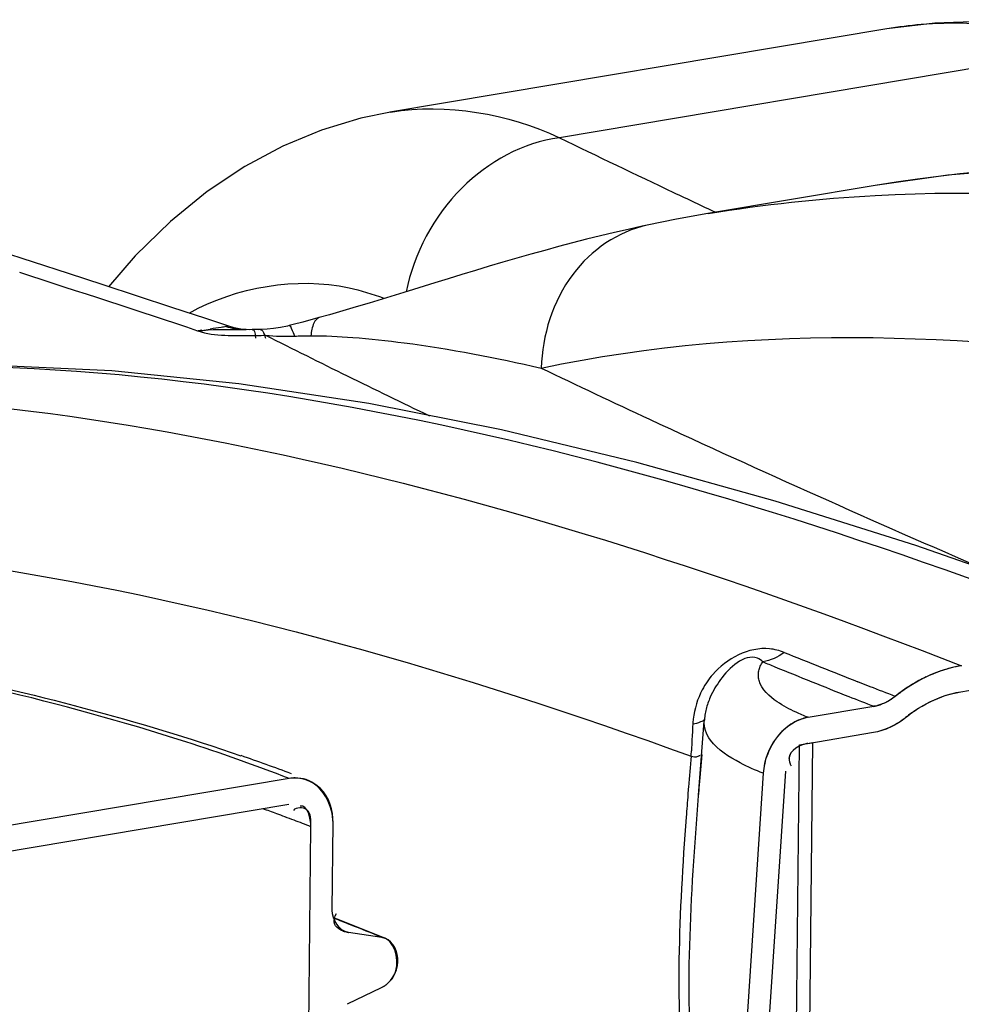
# Model space of a CAD drawing. Units: millimetres. Extents: x 0 to 8674, y 0 to 6134.
# Drawn here: x 4410 to 4550, y 3221 to 3367 of the extents above; entities that cross this region are included whole.
import ezdxf

# ---------------------------------------------------------------- set-up
doc = ezdxf.new("R2010")
doc.units = ezdxf.units.MM
for name, color, linetype in [('CUVE-5000-RECT-PARODXF_HATCHING', 7, 'Continuous'), ('CUVE-5000-REDXF_CONTINUOUS_LINE', 7, 'Continuous'), ('TUBE-PE-D110-LG1430DXF_HATCHING', 7, 'Continuous'), ('TUBE-PE-D110DXF_CONTINUOUS_LINE', 7, 'Continuous')]:
    doc.layers.add(name, color=color, linetype=linetype)

msp = doc.modelspace()

# ---------------------------------------------------------------- linework, layer by layer
at = {"layer": 'CUVE-5000-RECT-PARODXF_HATCHING', "color": 7, "linetype": 'Continuous'}
for p, q in [((4520.22, 3255.06), (4516.3, 3196.16)), ((4523.51, 3255.35), (4519.59, 3196.46)), ((4456.1, 3234.68), (4456.24, 3247.67)), ((4452.43, 3198.45), (4452.93, 3247.11)), ((4458.4, 3220.76), (4463.43, 3223.17))]:
    msp.add_line(p, q, dxfattribs=at)
for points, knots in [([(4549.68, 3271.05), (4548.52, 3270.86), (4546.2, 3270.24), (4542.88, 3268.68), (4540.83, 3267.28), (4539.84, 3266.49)], [0, 0, 0, 0, 0.320955, 0.654092, 1, 1, 1, 1]), ([(4541.39, 3263.36), (4542.21, 3264.02), (4544.73, 3265.75), (4547.67, 3266.86), (4549.63, 3267.19)], [0, 0, 0, 0, 0.346147, 1, 1, 1, 1]), ([(4526.89, 3263.38), (4525.13, 3263.08), (4521.74, 3260.74), (4520.35, 3257.01), (4520.22, 3255.06)], [0, 0, 0, 0, 0.476677, 1, 1, 1, 1]), ([(4456.24, 3247.67), (4456.26, 3249.49), (4455.22, 3253.3), (4451.32, 3254.55), (4449.71, 3254.28)], [0, 0, 0, 0, 0.528591, 1, 1, 1, 1]), ([(4463.43, 3223.17), (4464.42, 3223.65), (4466.61, 3225.87), (4465.29, 3230.38), (4463.51, 3230.64)], [0, 0, 0, 0, 0.377666, 1, 1, 1, 1])]:
    msp.add_open_spline(points, degree=3, knots=knots, dxfattribs=at)
for points in [[(4539.84, 3266.49), (4538.93, 3265.76), (4537.82, 3265.21), (4536.67, 3265.02)], [(4536.63, 3261.15), (4538.35, 3261.44), (4540.02, 3262.27), (4541.39, 3263.36)], [(4526.85, 3259.51), (4525.66, 3259.31), (4524.12, 3258.46), (4524.04, 3257.26)], [(4452.93, 3247.11), (4452.95, 3248.27), (4452.46, 3250.37), (4451.32, 3250.18)], [(4458.51, 3231.36), (4457.16, 3231.56), (4456.09, 3233.32), (4456.1, 3234.68)]]:
    msp.add_open_spline(points, degree=3, dxfattribs=at)
at = {"layer": 'CUVE-5000-REDXF_CONTINUOUS_LINE', "color": 7, "linetype": 'Continuous'}
for p, q in [((4538.62, 3365.82), (4464.66, 3353.41)), ((4570.53, 3363.15), (4489.9, 3349.62)), ((4464.78, 3353.43), (4460.38, 3352.52)), ((4536.84, 3342.49), (4512, 3338.32)), ((4507.31, 3337.48), (4502.96, 3336.6)), ((4512, 3338.32), (4507.31, 3337.48)), ((4502.96, 3336.6), (4502.19, 3336.44)), ((4437.3, 3322.71), (4432.25, 3324.37)), ((4440.73, 3321.57), (4437.3, 3322.71)), ((4454.19, 3322.85), (4453.28, 3322.6)), ((4455.71, 3323.28), (4454.19, 3322.85)), ((4436.72, 3320.96), (4436.16, 3320.88)), ((4441.53, 3321.34), (4440.73, 3321.58)), ((4442.25, 3321.18), (4441.53, 3321.34)), ((4443.27, 3321.06), (4443.23, 3321.06)), ((4443.23, 3321.06), (4443.23, 3321.06)), ((4443.27, 3321.06), (4443.28, 3321.06)), ((4443.29, 3321.06), (4443.27, 3321.06)), ((4443.77, 3321.05), (4443.29, 3321.06)), ((4444.2, 3321.06), (4443.77, 3321.05)), ((4450.31, 3321.81), (4449.71, 3321.66)), ((4445.22, 3320.21), (4445.55, 3320.21)), ((4445.55, 3320.21), (4445.88, 3320.22)), ((4445.88, 3320.22), (4446.21, 3320.23)), ((4549.63, 3267.19), (4574.36, 3271.34)), ((4513.88, 3268.98), (4513.87, 3268.97)), ((4536.13, 3267.94), (4534.28, 3268.67)), ((4526.89, 3263.38), (4536.67, 3265.02)), ((4510.57, 3251.8), (4511.44, 3262.82)), ((4526.85, 3259.51), (4536.63, 3261.15)), ((4509.65, 3260.75), (4509.62, 3259.95)), ((4449.71, 3254.28), (4405.86, 3246.93)), ((4449.67, 3250.42), (4404.62, 3242.86)), ((4457.01, 3233.28), (4456.25, 3233.55)), ((4464.04, 3230.49), (4457.01, 3233.28)), ((4458.48, 3231.38), (4458.51, 3231.37)), ((4463.51, 3230.64), (4458.51, 3231.36))]:
    msp.add_line(p, q, dxfattribs=at)
for points in [[(4567.09, 3365.53), (4559.88, 3366.52), (4552.75, 3366.9), (4545.75, 3366.68), (4538.6, 3365.81)], [(4460.38, 3352.52), (4454.53, 3350.76), (4448.78, 3348.38), (4443.11, 3345.34), (4437.5, 3341.59), (4432.05, 3337.15), (4426.81, 3332.03), (4422.86, 3327.45)], [(4742.64, 3311.45), (4721.32, 3318.89), (4700.39, 3325.48), (4679.87, 3331.22), (4659.76, 3336.07), (4640.04, 3340), (4620.71, 3342.95), (4601.79, 3344.87), (4583.3, 3345.73), (4565.25, 3345.47), (4547.67, 3344.03), (4536.84, 3342.49)], [(4502.19, 3336.44), (4500.14, 3335.98), (4498.08, 3335.51)], [(4498.08, 3335.51), (4496.01, 3335.01), (4493.94, 3334.5), (4491.86, 3333.97), (4489.79, 3333.42), (4487.71, 3332.85), (4485.64, 3332.27), (4483.57, 3331.68), (4481.5, 3331.08), (4479.45, 3330.48), (4477.4, 3329.86), (4475.37, 3329.25), (4473.35, 3328.63), (4471.36, 3328.01), (4467.41, 3326.8)], [(4432.25, 3324.37), (4427.16, 3326.04), (4422.03, 3327.71), (4416.87, 3329.39), (4411.66, 3331.08), (4406.42, 3332.76)], [(4467.41, 3326.8), (4465.46, 3326.19), (4463.53, 3325.6), (4461.59, 3325.01), (4459.65, 3324.43), (4457.69, 3323.85), (4455.71, 3323.28)], [(4453.28, 3322.6), (4451.74, 3322.19), (4450.31, 3321.81)], [(4443.23, 3321.06), (4443.12, 3321.06), (4442.78, 3321.1), (4442.25, 3321.18)], [(4445.18, 3321.08), (4444.85, 3321.07), (4444.53, 3321.06), (4444.2, 3321.06)], [(4449.71, 3321.66), (4449.44, 3321.6), (4448.4, 3321.39), (4447.39, 3321.24), (4446.42, 3321.14), (4445.47, 3321.09), (4445.18, 3321.08)], [(4444.73, 3320.2), (4444.89, 3320.2), (4445.22, 3320.21)], [(4450.52, 3320.1), (4450.79, 3320.11), (4451.07, 3320.12), (4451.34, 3320.13), (4451.61, 3320.14), (4451.88, 3320.15), (4452.14, 3320.15), (4452.41, 3320.16), (4452.67, 3320.16), (4452.94, 3320.16)], [(4564.23, 3281.52), (4542.9, 3288.96), (4521.97, 3295.56), (4501.44, 3301.3), (4481.31, 3306.14), (4461.57, 3310.06), (4442.24, 3313), (4423.32, 3314.93), (4404.82, 3315.79), (4386.76, 3315.53), (4369.18, 3314.1), (4358.2, 3312.55)]]:
    msp.add_lwpolyline(points, dxfattribs=at)
for centre, radius, start, end in [((4548.55, 3306.52), 60.12, 94.6128, 99.5111), ((5382.75, 5189.98), 2045.51, 244.11976, 244.64741), ((5393.08, 5211.81), 2069.66, 244.64767, 244.83978), ((3214.81, -356.86), 3875.21, 71.62917, 72.04172), ((4382.73, 3691.37), 374.33, 278.2936, 278.4885), ((4443.85, 3334.63), 13.58, 254.9131, 265.843), ((4443.84, 3334.58), 13.53, 265.8399, 267.3881), ((4444.02, 3384.59), 64.39, 270.1768, 270.6336), ((5068.16, 4553.06), 1380.83, 243.22946, 244.35588), ((5206.3, 4974.23), 1833.17, 248.12585, 248.49461), ((4835.31, 4034.83), 825.7, 247.56269, 247.69788), ((4521.77, 3261.93), 11.99, 139.1475, 152.3793), ((4874.31, 4130.38), 928.9, 247.70881, 248.43889), ((4553.42, 3250.51), 20.9, 109.9685, 114.355), ((4553.1, 3251.38), 19.97, 105.4726, 109.9706), ((4552.93, 3251.99), 19.34, 104.2436, 105.4553), ((4552.77, 3252.63), 18.68, 99.5468, 104.264), ((4554.62, 3248.18), 23.53, 119.6777, 123.7161), ((4554.01, 3249.26), 22.29, 115.4827, 119.6808), ((4553.64, 3250.01), 21.45, 114.3411, 115.4629), ((4555.35, 3247.1), 24.82, 124.7533, 128.6572), ((4555, 3247.6), 24.22, 123.701, 124.7421), ((4522.39, 3261.95), 10.99, 161.1645, 170.7293), ((4522.88, 3261.78), 11.5, 156.5264, 161.1644), ((4913.12, 4228.08), 1034.02, 248.42836, 248.64993), ((4535.57, 3271.3), 6.38, 283.3191, 290.5755), ((4535.69, 3270.81), 5.87, 279.5751, 285.1577), ((4535.71, 3270.7), 5.77, 279.5468, 283.2611), ((4554.48, 3247), 20.95, 125.713, 128.6526), ((4763.3, 3248.28), 253.95, 176.8168, 177.1852), ((4522, 3261.69), 12.28, 173.3267, 176.7631), ((4522.41, 3261.95), 11, 170.7442, 175.4801), ((4534.33, 3272.13), 11.25, 294.9254, 304.0482), ((4534.15, 3272.42), 11.59, 304.0062, 308.6466), ((4197.14, 3274.1), 312.79, 356.9782, 357.1196), ((4527.59, 3255.1), 4.46, 116.5527, 122.1689), ((4356.32, 3006.73), 265.35, 69.3167, 71.0374), ((5035.94, 3209.43), 528.64, 174.7712, 175.2711), ((5105.76, 3204.41), 597.08, 174.86662, 175.30382), ((4450.61, 3248.96), 5.4, 90.0926, 99.5247), ((4450.61, 3248.99), 5.37, 72.4043, 90.111), ((5005.48, 3211.98), 498.08, 175.275, 175.4009), ((5067.25, 3207.6), 558.44, 175.3071, 175.4732), ((4983.55, 3213.73), 476.07, 175.3988, 175.8087), ((4358.15, 3003.37), 261.53, 69.9358, 70.4198), ((4361.33, 3012.08), 252.26, 69.6416, 69.9346), ((4363.85, 3018.88), 245, 69.304, 69.6419), ((4367.72, 3029.08), 234.09, 68.6525, 69.3064), ((4361.74, 2983.9), 266.9, 68.6638, 69.2369), ((4368.78, 3001.83), 247.64, 67.5121, 68.671)]:
    msp.add_arc(centre, radius, start, end, dxfattribs=at)
for points in [[(4570.53, 3363.15), (4561.94, 3365.84), (4552.7, 3367.17), (4543.72, 3366.45)], [(4464.78, 3353.43), (4473.13, 3354.81), (4482.23, 3353.21), (4489.9, 3349.62)], [(4512.05, 3338.33), (4520.26, 3339.7), (4528.57, 3340.58), (4536.88, 3341.02)], [(4434.85, 3323.53), (4441.86, 3327.42), (4450.78, 3328.98), (4458.61, 3327.28)], [(4458.61, 3327.28), (4460.37, 3326.9), (4462.1, 3326.37), (4463.78, 3325.74)], [(4436.12, 3320.86), (4438.15, 3321.15), (4440.22, 3321.09), (4442.27, 3321.07)], [(4436.14, 3320.86), (4438.71, 3320.04), (4441.52, 3320.19), (4444.22, 3320.2)], [(4446.21, 3320.23), (4447.64, 3320.1), (4449.09, 3320.02), (4450.52, 3320.1)], [(4452.94, 3320.16), (4455.01, 3320.16), (4457.09, 3320.06), (4459.16, 3319.9)], [(4523.32, 3273.03), (4522.4, 3272.34), (4521.3, 3271.82), (4520.17, 3271.64)], [(4549.68, 3271.05), (4546.11, 3270.46), (4542.66, 3268.75), (4539.84, 3266.49)], [(4522.29, 3265.7), (4521.16, 3266.49), (4519.98, 3267.53), (4519.6, 3268.86)], [(4511.15, 3267.49), (4510.44, 3266.14), (4509.98, 3264.63), (4509.8, 3263.12)], [(4539.84, 3266.49), (4538.6, 3266.97), (4537.37, 3267.46), (4536.13, 3267.94)], [(4525.1, 3264.13), (4524.13, 3264.59), (4523.18, 3265.09), (4522.29, 3265.7)], [(4542.24, 3264.01), (4543.64, 3265.01), (4545.17, 3265.85), (4546.78, 3266.43)], [(4522.99, 3261.25), (4522.07, 3260.33), (4521.35, 3259.17), (4520.88, 3257.95)], [(4516.8, 3256.6), (4515.15, 3257.47), (4513.5, 3258.51), (4512.38, 3260)], [(4520.21, 3255.06), (4519.05, 3255.51), (4517.9, 3256.02), (4516.8, 3256.6)], [(4456.24, 3247.67), (4456.27, 3250.19), (4454.64, 3253.34), (4452.23, 3254.11)], [(4510.56, 3251.68), (4509.39, 3236.9), (4508.41, 3221.95), (4509.92, 3207.2)], [(4508.75, 3248.53), (4507.72, 3234.48), (4506.96, 3220.25), (4508.69, 3206.27)]]:
    msp.add_open_spline(points, degree=3, dxfattribs=at)
for points, knots in [([(4489.9, 3349.62), (4484.5, 3348.9), (4473.8, 3343.01), (4468.29, 3332.41), (4467.1, 3326.7)], [0, 0, 0, 0, 0.483364, 1, 1, 1, 1]), ([(4744.06, 3308.5), (4709.88, 3321.45), (4642.5, 3342.64), (4570.38, 3348.1), (4536.84, 3342.49)], [0, 0, 0, 0, 0.518044, 1, 1, 1, 1]), ([(4536.88, 3341.02), (4568.44, 3342.7), (4634.33, 3333.94), (4696.55, 3313.31), (4728.08, 3300.99)], [0, 0, 0, 0, 0.482848, 1, 1, 1, 1]), ([(4502.96, 3336.6), (4498.63, 3335.68), (4490.18, 3329.81), (4487.39, 3320.24), (4487.18, 3315.34)], [0, 0, 0, 0, 0.473917, 1, 1, 1, 1]), ([(4454.19, 3322.85), (4453.82, 3322.75), (4453.14, 3321.8), (4453.01, 3320.8), (4452.94, 3320.16)], [0, 0, 0, 0, 0.371118, 1, 1, 1, 1]), ([(4440.31, 3321.51), (4440.07, 3321.47), (4439.3, 3321.34), (4438.52, 3321.23), (4437.98, 3321.15)], [0, 0, 0, 0, 0.305435, 1, 1, 1, 1]), ([(4440.59, 3321.56), (4440.55, 3321.55), (4440.46, 3321.54), (4440.36, 3321.52), (4440.31, 3321.51)], [0, 0, 0, 0, 0.423751, 1, 1, 1, 1]), ([(4440.73, 3321.57), (4440.72, 3321.58), (4440.67, 3321.56), (4440.63, 3321.56), (4440.59, 3321.56)], [0, 0, 0, 0, 0.2614, 1, 1, 1, 1]), ([(4442.27, 3321.07), (4442.44, 3321.07), (4442.78, 3321.06), (4443.12, 3321.06), (4443.29, 3321.06)], [0, 0, 0, 0, 0.504057, 1, 1, 1, 1]), ([(4444.2, 3321.06), (4444.28, 3321.08), (4444.65, 3320.84), (4444.61, 3320.44), (4444.66, 3320.16)], [0, 0, 0, 0, 0.232023, 1, 1, 1, 1]), ([(4445.18, 3321.1), (4445.33, 3321.13), (4445.85, 3320.99), (4445.97, 3320.47), (4446.06, 3320.17)], [0, 0, 0, 0, 0.323168, 1, 1, 1, 1]), ([(4449.71, 3321.66), (4449.87, 3321.7), (4450.16, 3320.89), (4450.37, 3320.5), (4450.52, 3320.1)], [0, 0, 0, 0, 0.269617, 1, 1, 1, 1]), ([(4487.18, 3315.34), (4519.53, 3322.21), (4589.48, 3318.89), (4654.83, 3299.5), (4687.75, 3287.59)], [0, 0, 0, 0, 0.485794, 1, 1, 1, 1]), ([(4444.66, 3320.16), (4444.67, 3320.11), (4444.69, 3319.98), (4444.7, 3319.86), (4444.71, 3319.8)], [0, 0, 0, 0, 0.47347, 1, 1, 1, 1]), ([(4446.06, 3320.17), (4446.08, 3320.11), (4446.12, 3319.97), (4446.16, 3319.84), (4446.17, 3319.77)], [0, 0, 0, 0, 0.474256, 1, 1, 1, 1]), ([(4459.16, 3319.9), (4461.72, 3319.71), (4471.14, 3318.69), (4480.45, 3316.88), (4487.18, 3315.34)], [0, 0, 0, 0, 0.271619, 1, 1, 1, 1]), ([(4563.17, 3279.51), (4529.36, 3292.2), (4462.66, 3312.9), (4391.39, 3318.09), (4358.21, 3312.55)], [0, 0, 0, 0, 0.517768, 1, 1, 1, 1]), ([(4487.18, 3315.34), (4492.54, 3312.77), (4514.5, 3302.42), (4536.68, 3292.54), (4553.51, 3285.24)], [0, 0, 0, 0, 0.244712, 1, 1, 1, 1]), ([(4361.78, 3311.24), (4392.85, 3312.48), (4457.52, 3303.5), (4518.69, 3283.17), (4549.68, 3271.05)], [0, 0, 0, 0, 0.483116, 1, 1, 1, 1]), ([(4368.99, 3289.55), (4380.67, 3288.95), (4428.6, 3283.66), (4475.23, 3270.02), (4509.5, 3257.61)], [0, 0, 0, 0, 0.242913, 1, 1, 1, 1]), ([(4377.42, 3273.92), (4383.44, 3272.84), (4405.41, 3268.55), (4427.16, 3262.97), (4442.54, 3257.67)], [0, 0, 0, 0, 0.273325, 1, 1, 1, 1]), ([(4449.71, 3254.28), (4444.64, 3256.26), (4421.07, 3264.51), (4396.62, 3270.04), (4377.42, 3273.53)], [0, 0, 0, 0, 0.218022, 1, 1, 1, 1]), ([(4523.32, 3273.03), (4522.63, 3273.31), (4518.87, 3274.31), (4514.72, 3272.11), (4512.7, 3269.77)], [0, 0, 0, 0, 0.193037, 1, 1, 1, 1]), ([(4520.17, 3271.64), (4519.94, 3271.87), (4517.76, 3273.26), (4515.1, 3270.7), (4513.85, 3268.99)], [0, 0, 0, 0, 0.132851, 1, 1, 1, 1]), ([(4519.56, 3270.31), (4519.61, 3270.54), (4519.77, 3271.01), (4520.02, 3271.43), (4520.17, 3271.64)], [0, 0, 0, 0, 0.480204, 1, 1, 1, 1]), ([(4519.6, 3268.86), (4519.54, 3269.1), (4519.46, 3269.59), (4519.51, 3270.08), (4519.56, 3270.31)], [0, 0, 0, 0, 0.5024, 1, 1, 1, 1]), ([(4513.88, 3268.99), (4513.58, 3268.59), (4513, 3267.75), (4512.54, 3266.84), (4512.33, 3266.36)], [0, 0, 0, 0, 0.491311, 1, 1, 1, 1]), ([(4546.78, 3266.43), (4547.25, 3266.6), (4548.19, 3266.9), (4549.15, 3267.11), (4549.63, 3267.19)], [0, 0, 0, 0, 0.50473, 1, 1, 1, 1]), ([(4539.84, 3266.49), (4539.45, 3266.18), (4538.62, 3265.63), (4537.69, 3265.27), (4537.23, 3265.14)], [0, 0, 0, 0, 0.510415, 1, 1, 1, 1]), ([(4526.88, 3263.38), (4526.57, 3263.5), (4525.98, 3263.74), (4525.39, 3264), (4525.1, 3264.13)], [0, 0, 0, 0, 0.512465, 1, 1, 1, 1]), ([(4509.74, 3262.39), (4510.15, 3262.48), (4510.73, 3262.63), (4511.52, 3262.98), (4511.55, 3263.24)], [0, 0, 0, 0, 0.615071, 1, 1, 1, 1]), ([(4512.38, 3260), (4512.06, 3260.42), (4511.55, 3261.31), (4511.41, 3262.34), (4511.44, 3262.82)], [0, 0, 0, 0, 0.528763, 1, 1, 1, 1]), ([(4525.23, 3262.84), (4524.82, 3262.65), (4524.03, 3262.18), (4523.32, 3261.58), (4522.99, 3261.25)], [0, 0, 0, 0, 0.489536, 1, 1, 1, 1]), ([(4526.89, 3263.38), (4526.61, 3263.33), (4526.04, 3263.19), (4525.5, 3262.97), (4525.23, 3262.84)], [0, 0, 0, 0, 0.49, 1, 1, 1, 1]), ([(4536.63, 3261.15), (4537.04, 3261.22), (4537.88, 3261.43), (4538.68, 3261.74), (4539.07, 3261.93)], [0, 0, 0, 0, 0.491099, 1, 1, 1, 1]), ([(4509.62, 3259.95), (4509.6, 3259.69), (4509.58, 3259.17), (4509.55, 3258.64), (4509.54, 3258.38)], [0, 0, 0, 0, 0.497625, 1, 1, 1, 1]), ([(4526.85, 3259.51), (4526.64, 3259.48), (4526.21, 3259.37), (4525.8, 3259.2), (4525.6, 3259.09)], [0, 0, 0, 0, 0.471741, 1, 1, 1, 1]), ([(4520.88, 3257.95), (4520.69, 3257.48), (4520.4, 3256.53), (4520.25, 3255.54), (4520.22, 3255.06)], [0, 0, 0, 0, 0.506716, 1, 1, 1, 1]), ([(4524.7, 3258.49), (4524.44, 3258.25), (4523.96, 3257.63), (4524.04, 3256.81), (4524.2, 3256.47)], [0, 0, 0, 0, 0.490241, 1, 1, 1, 1]), ([(4525.22, 3258.88), (4525.12, 3258.82), (4524.95, 3258.7), (4524.78, 3258.56), (4524.7, 3258.49)], [0, 0, 0, 0, 0.504132, 1, 1, 1, 1]), ([(4509.5, 3257.6), (4509.88, 3257.6), (4510.09, 3257.33), (4510.88, 3257.75), (4510.81, 3257.77)], [0, 0, 0, 0, 0.838916, 1, 1, 1, 1]), ([(4524.2, 3256.47), (4524.22, 3256.42), (4524.27, 3256.32), (4524.33, 3256.22), (4524.36, 3256.17)], [0, 0, 0, 0, 0.48574, 1, 1, 1, 1]), ([(4452.93, 3247.11), (4452.94, 3247.98), (4453.07, 3250.04), (4450.78, 3250.02), (4450.33, 3249.54)], [0, 0, 0, 0, 0.569443, 1, 1, 1, 1]), ([(4457.38, 3231.72), (4457, 3231.92), (4456.15, 3232.63), (4456.48, 3233.75), (4456.76, 3234.2)], [0, 0, 0, 0, 0.44859, 1, 1, 1, 1]), ([(4458.51, 3231.36), (4458.32, 3231.39), (4457.93, 3231.48), (4457.56, 3231.63), (4457.38, 3231.72)], [0, 0, 0, 0, 0.48531, 1, 1, 1, 1]), ([(4463.43, 3223.17), (4464.8, 3223.83), (4466.73, 3226.67), (4465.22, 3230.06), (4463.97, 3230.52)], [0, 0, 0, 0, 0.53316, 1, 1, 1, 1]), ([(4463.97, 3230.52), (4463.89, 3230.55), (4463.74, 3230.59), (4463.59, 3230.62), (4463.51, 3230.64)], [0, 0, 0, 0, 0.500838, 1, 1, 1, 1])]:
    msp.add_open_spline(points, degree=3, knots=knots, dxfattribs=at)
at = {"layer": 'TUBE-PE-D110-LG1430DXF_HATCHING', "color": 7, "linetype": 'Continuous'}
for p, q in [((4516.06, 2155.07), (4527.6, 3259.64)), ((4514.07, 2154.74), (4525.62, 3259.31))]:
    msp.add_line(p, q, dxfattribs=at)
at = {"layer": 'TUBE-PE-D110DXF_CONTINUOUS_LINE', "color": 7, "linetype": 'Continuous'}
msp.add_line((4525.62, 3259.31), (4527.6, 3259.64), dxfattribs=at)

doc.saveas('drawing.dxf')
